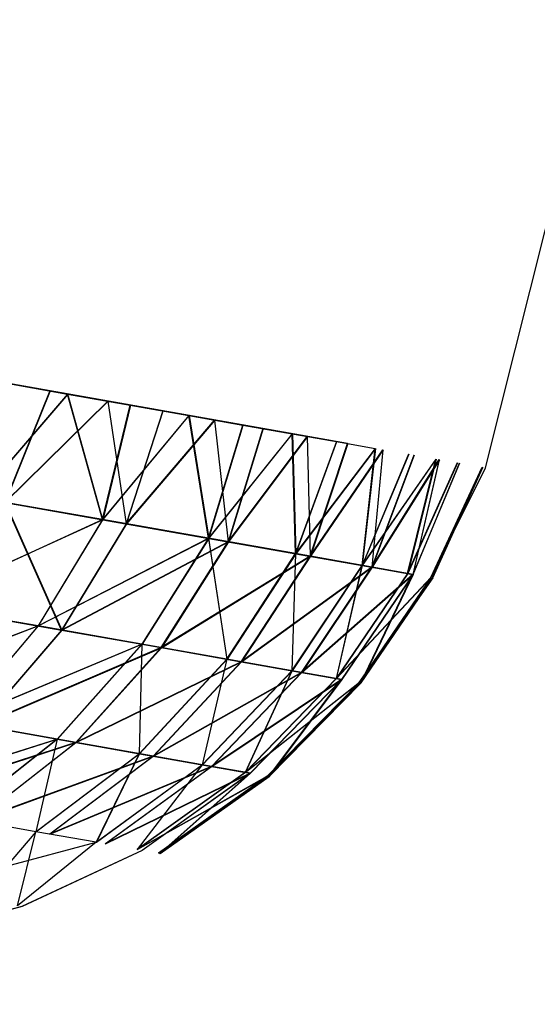
# Model space of a CAD drawing. Units: millimetres. Extents: x 142 to 913, y 163 to 967.
# Drawn here: x 171 to 172, y 694 to 695 of the extents above; entities that cross this region are included whole.
import ezdxf

# ---------------------------------------------------------------- set-up
doc = ezdxf.new("R2010")
doc.units = ezdxf.units.MM
doc.layers.add('COTA', color=1, linetype='Continuous')
doc.layers.add('RUBINETTOS', color=2, linetype='Continuous')
doc.styles.get("Standard").update_dxf_attribs({"font": 'arial.ttf'})
doc.dimstyles.new('Milímetros', dxfattribs={"dimtxt": 11, "dimasz": 5, "dimexe": 3, "dimexo": 10, "dimgap": 3, "dimtad": 1, "dimtxsty": 'Standard', "dimblk": 'DOT', "dimcen": 2.5, "dimadec": 0, "dimazin": 0, "dimtfac": 1, "dimtmove": 0, "dimatfit": 3, "dimldrblk": 'DOT', "dimfxl": 0, "dimarcsym": 0})

# ---------------------------------------------------------------- blocks, each defined once
blk = doc.blocks.new('_Dot')
at = {"color": 0, "linetype": 'ByBlock', "lineweight": -2}
blk.add_line((-0.5, 0), (-1, 0), dxfattribs=at)
at = {"color": 0, "linetype": 'ByBlock', "const_width": 0.5}
blk.add_lwpolyline([(-0.25, 0, 1), (0.25, 0, 1)], format="xyb", close=True, dxfattribs=at)
blk = doc.blocks.new('*D35')
at = {"layer": 'COTA', "color": 0, "lineweight": -2}
for p, q in [((157.5241, 711.4142), (157.5241, 954.30525)), ((394.52328, 459.18577), (394.52328, 954.30525)), ((162.5241, 951.30525), (389.52328, 951.30525))]:
    blk.add_line(p, q, dxfattribs=at)
at = {"layer": 'Defpoints', "color": 0}
for p in [(394.52328, 951.30525), (157.5241, 701.4142), (394.52328, 449.18577)]:
    blk.add_point(p, dxfattribs=at)
at = {"layer": 'COTA', "color": 0, "lineweight": -2, "xscale": 5, "yscale": 5, "zscale": 5, "rotation": 180}
blk.add_blockref('_Dot', (157.5241, 951.30525), dxfattribs=at)
at = {"layer": 'COTA', "color": 0, "lineweight": -2, "xscale": 5, "yscale": 5, "zscale": 5}
blk.add_blockref('_Dot', (394.52328, 951.30525), dxfattribs=at)
at = {"layer": 'COTA', "color": 0, "insert": (276.02369, 959.9253), "char_height": 11, "attachment_point": 5}
blk.add_mtext('237', dxfattribs=at)

msp = doc.modelspace()

# ---------------------------------------------------------------- linework, layer by layer
at = {"layer": 'RUBINETTOS'}
for p, q in [((171.74625, 694.21605), (171.81688, 694.4966)), ((171.65256, 694.23256), (170.82116, 694.37916)), ((171.45043, 694.2682), (171.40859, 694.27557)), ((171.40882, 694.27554), (171.45066, 694.26815)), ((171.41741, 694.27403), (171.46253, 694.26606)), ((171.46253, 694.26606), (171.40191, 694.19574)), ((171.46274, 694.26603), (171.40212, 694.19571)), ((171.45043, 694.2682), (171.41987, 694.19258)), ((171.42008, 694.19253), (171.45066, 694.26815)), ((171.45066, 694.26815), (171.42008, 694.19253)), ((171.48977, 694.26126), (171.45043, 694.2682)), ((171.45066, 694.26815), (171.48999, 694.26123)), ((171.48624, 694.18087), (171.46253, 694.26606)), ((171.46253, 694.26606), (171.50509, 694.25856)), ((171.48644, 694.18083), (171.46274, 694.26603)), ((171.41987, 694.19258), (171.48977, 694.26126)), ((171.48999, 694.26122), (171.42008, 694.19253)), ((171.48624, 694.18087), (171.50509, 694.25856)), ((171.50531, 694.25852), (171.48644, 694.18083)), ((171.48977, 694.26126), (171.5024, 694.17802)), ((171.52717, 694.25467), (171.48977, 694.26126)), ((171.48999, 694.26123), (171.52739, 694.25464)), ((171.50263, 694.17798), (171.49, 694.26122)), ((171.50509, 694.25856), (171.54487, 694.25155)), ((171.54486, 694.25155), (171.48624, 694.18087)), ((171.48644, 694.18083), (171.54508, 694.25151)), ((171.52717, 694.25467), (171.5024, 694.17802)), ((171.50263, 694.17798), (171.52739, 694.25463)), ((171.56238, 694.24846), (171.52717, 694.25467)), ((171.52739, 694.25464), (171.5626, 694.24843)), ((171.54487, 694.25155), (171.58159, 694.24507)), ((171.55823, 694.16818), (171.54487, 694.25154)), ((171.54508, 694.25151), (171.55846, 694.16813)), ((171.5024, 694.17802), (171.56238, 694.24846)), ((171.56259, 694.24842), (171.50263, 694.17798)), ((171.55823, 694.16818), (171.58159, 694.24507)), ((171.55846, 694.16813), (171.58182, 694.24503)), ((171.56238, 694.24846), (171.57164, 694.16581)), ((171.59517, 694.24267), (171.56238, 694.24846)), ((171.5626, 694.24843), (171.59539, 694.24264)), ((171.57187, 694.16577), (171.5626, 694.24842)), ((171.58159, 694.24507), (171.61506, 694.23918)), ((171.61506, 694.23918), (171.55823, 694.16818)), ((171.55846, 694.16813), (171.61528, 694.23913)), ((171.59517, 694.24267), (171.57164, 694.16581)), ((171.59539, 694.24264), (171.57187, 694.16577)), ((171.62533, 694.23736), (171.59517, 694.24267)), ((171.59539, 694.24264), (171.62554, 694.23733)), ((171.61721, 694.15777), (171.61506, 694.23918)), ((171.61506, 694.23918), (171.64507, 694.23388)), ((171.61528, 694.23913), (171.61744, 694.15773)), ((171.57164, 694.16581), (171.62533, 694.23736)), ((171.62553, 694.23733), (171.57187, 694.16577)), ((171.64507, 694.23388), (171.61721, 694.15777)), ((171.61744, 694.15773), (171.64528, 694.23384)), ((171.62533, 694.23736), (171.62732, 694.15599)), ((171.65256, 694.23256), (171.62533, 694.23736)), ((171.62554, 694.23733), (171.65279, 694.23253)), ((171.62755, 694.15596), (171.62554, 694.23732)), ((171.62732, 694.15599), (171.65256, 694.23256)), ((171.65279, 694.23252), (171.62755, 694.15596)), ((171.64507, 694.23388), (171.67141, 694.22923)), ((171.67141, 694.22923), (171.61721, 694.15777)), ((171.67165, 694.22919), (171.61744, 694.15773)), ((171.62732, 694.15599), (171.67673, 694.2283)), ((171.67696, 694.22825), (171.62755, 694.15596)), ((171.66248, 694.14979), (171.67141, 694.22923)), ((171.69397, 694.22526), (171.66248, 694.14979)), ((171.67165, 694.22919), (171.66269, 694.14975)), ((171.69419, 694.22522), (171.66269, 694.14975)), ((171.67673, 694.2283), (171.66918, 694.14862)), ((171.69758, 694.22462), (171.66918, 694.14862)), ((171.66939, 694.14857), (171.67696, 694.22825)), ((171.6978, 694.22458), (171.66939, 694.14857)), ((171.71259, 694.22198), (171.66248, 694.14979)), ((171.66269, 694.14975), (171.7128, 694.22194)), ((171.66918, 694.14862), (171.71491, 694.22157)), ((171.71514, 694.22152), (171.66939, 694.14857)), ((171.69335, 694.14435), (171.71259, 694.22198)), ((171.72718, 694.2194), (171.69335, 694.14435)), ((171.7128, 694.22194), (171.69358, 694.14431)), ((171.72741, 694.21936), (171.69358, 694.14431)), ((171.71491, 694.22157), (171.69695, 694.14372)), ((171.7286, 694.21916), (171.69695, 694.14372)), ((171.69718, 694.14367), (171.71514, 694.22152)), ((171.69718, 694.14367), (171.72881, 694.21911)), ((171.70931, 694.14154), (171.74402, 694.21643)), ((171.70931, 694.14154), (171.74625, 694.21605)), ((171.74425, 694.2164), (171.70952, 694.14149)), ((171.74437, 694.21637), (171.71042, 694.14134)), ((171.71065, 694.14129), (171.74459, 694.21634)), ((171.48624, 694.18087), (171.40191, 694.19574)), ((171.40212, 694.19571), (171.48644, 694.18083)), ((171.45841, 694.10594), (171.41987, 694.19258)), ((171.41987, 694.19258), (171.5024, 694.17802)), ((171.42008, 694.19253), (171.45864, 694.10589)), ((171.50263, 694.17798), (171.42008, 694.19253)), ((171.3602, 694.12324), (171.48624, 694.18087)), ((171.48644, 694.18083), (171.36043, 694.12321)), ((171.48624, 694.18087), (171.4426, 694.10872)), ((171.44283, 694.10869), (171.48644, 694.18083)), ((171.5024, 694.17802), (171.45841, 694.10594)), ((171.50263, 694.17798), (171.45864, 694.10589)), ((171.55823, 694.16818), (171.48624, 694.18087)), ((171.48644, 694.18083), (171.55846, 694.16813)), ((171.5024, 694.17802), (171.57164, 694.16581)), ((171.57187, 694.16577), (171.50263, 694.17798)), ((171.4426, 694.10872), (171.55823, 694.16818)), ((171.55846, 694.16813), (171.44283, 694.10869)), ((171.57164, 694.16581), (171.45841, 694.10594)), ((171.45864, 694.10589), (171.57187, 694.16577)), ((171.55823, 694.16818), (171.51294, 694.09631)), ((171.55846, 694.16813), (171.51317, 694.09628)), ((171.52607, 694.09401), (171.57164, 694.16581)), ((171.57187, 694.16577), (171.52628, 694.09396)), ((171.55823, 694.16818), (171.57058, 694.08616)), ((171.61721, 694.15777), (171.55823, 694.16818)), ((171.57079, 694.08612), (171.55846, 694.16813)), ((171.55846, 694.16813), (171.61744, 694.15773)), ((171.57164, 694.16581), (171.62732, 694.15599)), ((171.62755, 694.15596), (171.57187, 694.16577)), ((171.57058, 694.08616), (171.61721, 694.15777)), ((171.61744, 694.15773), (171.57079, 694.08612)), ((171.61721, 694.15777), (171.6148, 694.07835)), ((171.61503, 694.07832), (171.61744, 694.15773)), ((171.66248, 694.14979), (171.61721, 694.15777)), ((171.61744, 694.15773), (171.66269, 694.14975)), ((171.62732, 694.15599), (171.52607, 694.09401)), ((171.52628, 694.09396), (171.62755, 694.15596)), ((171.58046, 694.08441), (171.62732, 694.15599)), ((171.62755, 694.15596), (171.58066, 694.08438)), ((171.62732, 694.15599), (171.66918, 694.14862)), ((171.66939, 694.14857), (171.62755, 694.15596)), ((171.66918, 694.14862), (171.58046, 694.08441)), ((171.58066, 694.08438), (171.66939, 694.14857)), ((171.6148, 694.07835), (171.66248, 694.14979)), ((171.66269, 694.14975), (171.61503, 694.07832)), ((171.62134, 694.07721), (171.66918, 694.14862)), ((171.66939, 694.14857), (171.62157, 694.07716)), ((171.66248, 694.14979), (171.64495, 694.07304)), ((171.69335, 694.14435), (171.64495, 694.07304)), ((171.64519, 694.073), (171.66269, 694.14975)), ((171.69358, 694.14431), (171.64519, 694.073)), ((171.69335, 694.14435), (171.66248, 694.14979)), ((171.66269, 694.14975), (171.69358, 694.14431)), ((171.66918, 694.14862), (171.69695, 694.14372)), ((171.69718, 694.14367), (171.66939, 694.14857)), ((171.69695, 694.14372), (171.62134, 694.07721)), ((171.62157, 694.07716), (171.69718, 694.14367)), ((171.64495, 694.07304), (171.70931, 694.14154)), ((171.70952, 694.14149), (171.64519, 694.073)), ((171.69695, 694.14372), (171.64849, 694.07242)), ((171.69718, 694.14367), (171.64872, 694.07238)), ((171.70931, 694.14154), (171.66056, 694.07029)), ((171.66056, 694.07029), (171.71042, 694.14134)), ((171.66076, 694.07025), (171.70952, 694.14149)), ((171.71065, 694.14129), (171.66076, 694.07025)), ((171.66164, 694.0701), (171.69695, 694.14372)), ((171.71042, 694.14134), (171.66164, 694.0701)), ((171.69718, 694.14367), (171.66185, 694.07007)), ((171.66185, 694.07007), (171.71065, 694.14129)), ((171.4426, 694.10872), (171.3602, 694.12324)), ((171.36043, 694.12321), (171.44283, 694.10869)), ((171.37777, 694.12016), (171.45841, 694.10594)), ((171.45864, 694.10589), (171.37798, 694.12011)), ((171.30782, 694.05786), (171.4426, 694.10872)), ((171.44283, 694.10869), (171.30803, 694.05783)), ((171.4426, 694.10872), (171.38749, 694.04382)), ((171.38768, 694.04379), (171.44283, 694.10869)), ((171.45841, 694.10594), (171.40275, 694.04113)), ((171.45864, 694.10589), (171.40297, 694.04109)), ((171.51294, 694.09631), (171.4426, 694.10872)), ((171.44283, 694.10869), (171.51317, 694.09628)), ((171.45841, 694.10594), (171.52607, 694.09401)), ((171.52628, 694.09396), (171.45864, 694.10589)), ((171.38749, 694.04382), (171.51294, 694.09631)), ((171.51317, 694.09628), (171.38768, 694.04379)), ((171.52607, 694.09401), (171.40275, 694.04113)), ((171.40297, 694.04109), (171.52628, 694.09396)), ((171.51294, 694.09631), (171.45548, 694.03183)), ((171.51317, 694.09628), (171.45571, 694.0318)), ((171.46814, 694.0296), (171.52607, 694.09401)), ((171.52628, 694.09396), (171.46837, 694.02955)), ((171.51294, 694.09631), (171.51119, 694.02202)), ((171.51139, 694.02197), (171.51317, 694.09628)), ((171.57058, 694.08616), (171.51294, 694.09631)), ((171.51317, 694.09628), (171.57079, 694.08612)), ((171.52607, 694.09401), (171.58046, 694.08441)), ((171.58066, 694.08438), (171.52628, 694.09396)), ((171.58046, 694.08441), (171.46814, 694.0296)), ((171.46837, 694.02955), (171.58066, 694.08438)), ((171.51119, 694.02202), (171.57058, 694.08616)), ((171.57079, 694.08612), (171.51139, 694.02197)), ((171.52073, 694.02032), (171.58046, 694.08441)), ((171.58066, 694.08438), (171.52095, 694.02029)), ((171.57058, 694.08616), (171.55393, 694.01446)), ((171.55414, 694.01443), (171.57079, 694.08612)), ((171.6148, 694.07835), (171.57058, 694.08616)), ((171.57079, 694.08612), (171.61503, 694.07832)), ((171.58046, 694.08441), (171.62134, 694.07721)), ((171.62157, 694.07716), (171.58066, 694.08438)), ((171.62134, 694.07721), (171.52073, 694.02032)), ((171.52095, 694.02029), (171.62157, 694.07716)), ((171.55393, 694.01446), (171.6148, 694.07835)), ((171.61503, 694.07832), (171.55414, 694.01443)), ((171.56026, 694.01335), (171.62134, 694.07721)), ((171.62157, 694.07716), (171.56048, 694.01332)), ((171.6148, 694.07835), (171.58309, 694.00934)), ((171.58332, 694.00929), (171.61503, 694.07832)), ((171.64495, 694.07304), (171.6148, 694.07835)), ((171.61503, 694.07832), (171.64519, 694.073)), ((171.62134, 694.07721), (171.64849, 694.07242)), ((171.64872, 694.07238), (171.62157, 694.07716)), ((171.64849, 694.07242), (171.56026, 694.01335)), ((171.56048, 694.01332), (171.64872, 694.07238)), ((171.64495, 694.07304), (171.58309, 694.00934)), ((171.64519, 694.073), (171.58332, 694.00929)), ((171.64849, 694.07242), (171.58649, 694.00872)), ((171.64872, 694.07238), (171.58672, 694.00869)), ((171.5992, 694.00648), (171.64849, 694.07242)), ((171.64872, 694.07238), (171.59943, 694.00645)), ((171.58309, 694.00934), (171.66056, 694.07029)), ((171.66076, 694.07025), (171.58332, 694.00929)), ((171.66056, 694.07029), (171.59816, 694.00667)), ((171.59816, 694.00667), (171.66164, 694.0701)), ((171.59836, 694.00663), (171.66076, 694.07025)), ((171.66185, 694.07007), (171.59836, 694.00663)), ((171.66164, 694.0701), (171.5992, 694.00648)), ((171.59943, 694.00645), (171.66185, 694.07007)), ((171.45548, 694.03183), (171.38749, 694.04382)), ((171.38768, 694.04379), (171.45571, 694.0318)), ((171.40275, 694.04113), (171.46814, 694.0296)), ((171.46837, 694.02955), (171.40297, 694.04109)), ((171.3227, 693.98996), (171.45548, 694.03183)), ((171.45571, 694.0318), (171.32293, 693.98991)), ((171.45548, 694.03183), (171.38773, 693.97848)), ((171.45571, 694.0318), (171.38796, 693.97844)), ((171.45548, 694.03183), (171.44101, 693.96908)), ((171.44124, 693.96905), (171.45571, 694.0318)), ((171.51119, 694.02202), (171.45548, 694.03183)), ((171.45571, 694.0318), (171.51139, 694.02197)), ((171.46814, 694.0296), (171.33732, 693.98738)), ((171.33753, 693.98733), (171.46837, 694.02955)), ((171.39986, 693.97635), (171.46814, 694.0296)), ((171.46837, 694.02955), (171.40009, 693.9763)), ((171.46814, 694.0296), (171.52073, 694.02032)), ((171.52095, 694.02029), (171.46837, 694.02955)), ((171.52073, 694.02032), (171.39986, 693.97635)), ((171.40009, 693.9763), (171.52095, 694.02029)), ((171.44101, 693.96908), (171.51119, 694.02202)), ((171.51139, 694.02197), (171.44124, 693.96905)), ((171.45014, 693.96748), (171.52073, 694.02032)), ((171.52095, 694.02029), (171.45037, 693.96743)), ((171.51119, 694.02202), (171.48191, 693.96188)), ((171.48214, 693.96183), (171.51139, 694.02197)), ((171.55393, 694.01446), (171.51119, 694.02202)), ((171.51139, 694.02197), (171.55414, 694.01443)), ((171.52073, 694.02032), (171.56026, 694.01335)), ((171.56048, 694.01332), (171.52095, 694.02029)), ((171.56026, 694.01335), (171.45014, 693.96748)), ((171.45037, 693.96743), (171.56048, 694.01332)), ((171.48191, 693.96188), (171.55393, 694.01446)), ((171.55414, 694.01443), (171.48214, 693.96183)), ((171.48795, 693.96081), (171.56026, 694.01335)), ((171.56048, 694.01332), (171.48818, 693.96077)), ((171.55393, 694.01446), (171.5098, 693.95695)), ((171.51003, 693.95692), (171.55414, 694.01443)), ((171.58309, 694.00934), (171.55393, 694.01446)), ((171.55414, 694.01443), (171.58332, 694.00929)), ((171.56026, 694.01335), (171.58649, 694.00872)), ((171.58672, 694.00869), (171.56048, 694.01332)), ((171.58649, 694.00872), (171.48795, 693.96081)), ((171.48818, 693.96077), (171.58672, 694.00869)), ((171.58309, 694.00934), (171.5098, 693.95695)), ((171.5098, 693.95695), (171.59816, 694.00667)), ((171.58332, 694.00929), (171.51003, 693.95692)), ((171.59836, 694.00663), (171.51003, 693.95692)), ((171.58649, 694.00872), (171.51307, 693.95639)), ((171.58672, 694.00869), (171.51326, 693.95634)), ((171.59816, 694.00667), (171.52421, 693.95442)), ((171.52421, 693.95442), (171.5992, 694.00648)), ((171.52442, 693.95439), (171.59836, 694.00663)), ((171.59943, 694.00645), (171.52442, 693.95439)), ((171.52521, 693.95424), (171.58649, 694.00872)), ((171.5992, 694.00648), (171.52521, 693.95424)), ((171.58672, 694.00869), (171.52543, 693.95421)), ((171.52543, 693.95421), (171.59943, 694.00645)), ((171.44101, 693.96908), (171.38773, 693.97848)), ((171.44101, 693.96908), (171.40201, 693.92346)), ((171.42843, 693.9188), (171.44101, 693.96908)), ((171.48191, 693.96188), (171.44101, 693.96908)), ((171.42098, 693.94565), (171.48191, 693.96188)), ((171.48191, 693.96188), (171.42843, 693.9188)), ((171.51307, 693.95639), (171.43149, 693.91826)), ((171.51326, 693.95634), (171.43172, 693.91821)), ((171.43149, 693.91826), (171.34595, 693.89581)), ((171.43172, 693.91821), (171.34618, 693.89578))]:
    msp.add_line(p, q, dxfattribs=at)

# ---------------------------------------------------------------- dimensions: what is measured, and where the dimension line sits
at = {"layer": 'COTA'}
dim = msp.add_linear_dim(base=(394.52328, 951.30525), p1=(157.5241, 701.4142), p2=(394.52328, 449.18577), dimstyle='Milímetros', dxfattribs=at)
dim.commit()
dim.dimension.update_dxf_attribs({"geometry": '*D35', "text_midpoint": (276.02369, 959.9253)})

doc.saveas('drawing.dxf')
